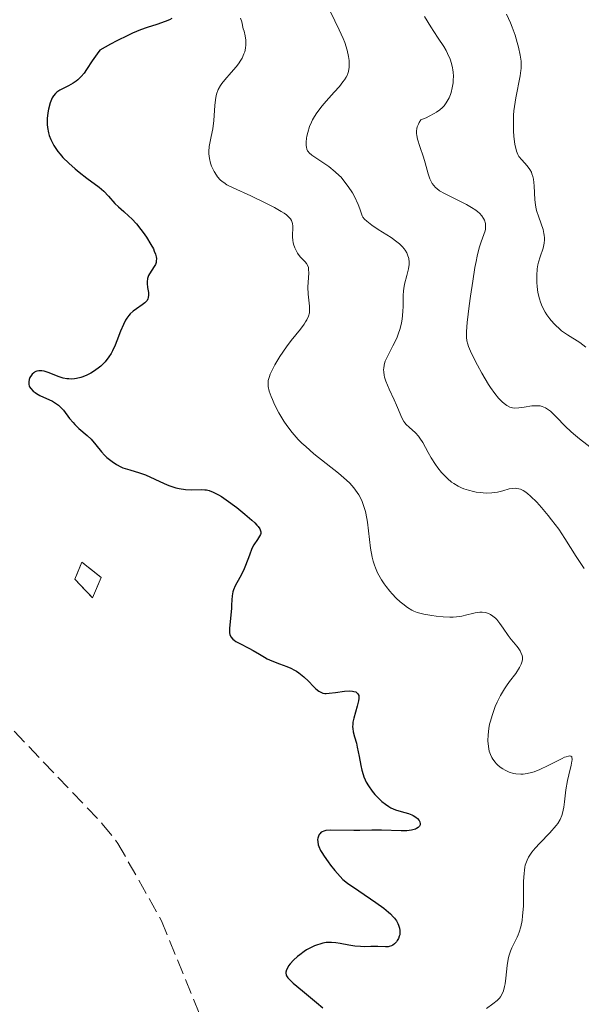
# Model space of a CAD drawing. Units: metres. Extents: x 629065 to 632549, y 4667158 to 4669535.
# Drawn here: x 629365 to 629430, y 4667490 to 4667603 of the extents above; entities that cross this region are included whole.
import ezdxf

# ---------------------------------------------------------------- set-up
doc = ezdxf.new("R2010")
doc.units = ezdxf.units.M
doc.header["$MEASUREMENT"] = 0
doc.linetypes.add('DGN Style 3', pattern=[2.435891, 1.739922, -0.695969])
for name, color, linetype, lineweight in [('Barranco lineal', 142, 'DGN Style 3', 13), ('construcción   en ruinas', 1, 'Continuous', 0), ('contrucción  en ruinas', 1, 'DGN Style 3', 13), ('Curva de nivel directora', 30, 'Continuous', 30), ('Curva de nivel intermedia', 30, 'Continuous', 0)]:
    doc.layers.add(name, color=color, linetype=linetype, lineweight=lineweight)

msp = doc.modelspace()

# ---------------------------------------------------------------- linework, layer by layer
at = {"layer": 'Barranco lineal', "color": 142, "linetype": 'DGN Style 3', "lineweight": 13}
msp.add_polyline3d([(629294.82, 4667604.19, 340.22), (629296.12, 4667601.36, 340.23), (629299.67, 4667597.84, 340.56), (629302.31, 4667594.31, 340.97), (629306.32, 4667587.99, 341.48), (629310.63, 4667580.15, 342.09), (629314.65, 4667572.13, 342.46), (629323.3, 4667557.05, 343.21), (629324.78, 4667555.03, 343.03), (629327.26, 4667552.92, 342.84), (629330.7, 4667552.04, 343.21), (629334.47, 4667549.78, 343.58), (629340.43, 4667545.23, 343.54), (629345.27, 4667541.26, 343.87), (629350.61, 4667533.11, 344.33), (629353.05, 4667528.73, 345.02), (629357.58, 4667525.3, 345.07), (629360.79, 4667524.19, 345.26), (629362.9, 4667522.85, 345.25), (629374.75, 4667510.43, 345.8), (629376.55, 4667508.16, 345.94), (629381.58, 4667499.25, 346.31), (629387.9, 4667483.78, 346.56)], dxfattribs=at)
at = {"layer": 'construcción   en ruinas', "color": 1, "linetype": 'Continuous', "lineweight": 0}
msp.add_polyline3d([(629374.61, 4667538.8, 346), (629373.63, 4667536.45, 345.82), (629371.58, 4667538.59, 347.86), (629372.4, 4667540.55, 347.12)], close=True, dxfattribs=at)
at = {"layer": 'contrucción  en ruinas', "color": 1, "linetype": 'DGN Style 3', "lineweight": 13}
msp.add_polyline3d([(629372.4, 4667540.55, 347.12), (629371.58, 4667538.59, 347.86), (629373.63, 4667536.45, 345.82), (629374.61, 4667538.8, 346), (629372.4, 4667540.55, 347.12)], dxfattribs=at)
at = {"layer": 'Curva de nivel directora', "color": 30, "linetype": 'Continuous', "lineweight": 30, "elevation": 350, "flags": 128}
for points in [[(629382.76, 4667603.15), (629382.48, 4667603.01), (629381.98, 4667602.8), (629381.03, 4667602.48), (629379.9, 4667602.12), (629379.15, 4667601.85), (629378.23, 4667601.46), (629377.69, 4667601.22), (629376.43, 4667600.59), (629375.7, 4667600.21), (629374.47, 4667599.53), (629374.14, 4667599.09), (629373.58, 4667598.27), (629372.94, 4667597.3), (629372.64, 4667596.88), (629372.33, 4667596.5), (629372.17, 4667596.33), (629371.92, 4667596.1), (629371.74, 4667595.96), (629371.38, 4667595.71), (629370.84, 4667595.4), (629370.16, 4667595.06), (629369.87, 4667594.9), (629369.51, 4667594.66), (629369.36, 4667594.53), (629369.12, 4667594.24), (629368.98, 4667594.01), (629368.9, 4667593.84), (629368.75, 4667593.45), (629368.55, 4667592.72), (629368.47, 4667592.3), (629368.39, 4667591.64), (629368.39, 4667590.94), (629368.42, 4667590.59), (629368.54, 4667589.98), (629368.63, 4667589.67), (629368.8, 4667589.22), (629369.03, 4667588.76), (629369.16, 4667588.54), (629369.46, 4667588.09)], [(629369.46, 4667588.09), (629369.63, 4667587.86), (629369.9, 4667587.52), (629370.21, 4667587.17), (629370.89, 4667586.5), (629371.61, 4667585.85), (629372.09, 4667585.45), (629372.98, 4667584.76), (629374.39, 4667583.74), (629374.93, 4667583.27), (629375.47, 4667582.7), (629376.21, 4667581.87), (629376.6, 4667581.47), (629377.22, 4667580.92), (629377.82, 4667580.39), (629378.14, 4667580.08), (629378.68, 4667579.5), (629379.19, 4667578.87), (629379.45, 4667578.52), (629379.84, 4667577.97), (629380.35, 4667577.15), (629380.63, 4667576.62), (629380.74, 4667576.37), (629380.87, 4667576.03), (629380.95, 4667575.73), (629380.98, 4667575.54), (629380.97, 4667575.22), (629380.95, 4667575.08), (629380.86, 4667574.82), (629380.73, 4667574.59), (629380.44, 4667574.18), (629380.18, 4667573.77), (629380.08, 4667573.56), (629379.97, 4667573.21), (629379.92, 4667572.84), (629379.92, 4667572.63), (629379.97, 4667572.2), (629380.06, 4667571.6), (629380.07, 4667571.3), (629380.04, 4667571.02), (629380, 4667570.89), (629379.9, 4667570.7), (629379.76, 4667570.52), (629379.64, 4667570.41), (629379.35, 4667570.2), (629378.67, 4667569.74), (629378.3, 4667569.47), (629377.96, 4667569.15), (629377.8, 4667568.96), (629377.57, 4667568.66), (629377.43, 4667568.43), (629377.18, 4667567.94), (629376.84, 4667567.14), (629376.43, 4667566.05), (629376.22, 4667565.53), (629375.93, 4667564.9), (629375.77, 4667564.6), (629375.51, 4667564.18), (629375.08, 4667563.62), (629374.75, 4667563.27), (629374.58, 4667563.11), (629374.29, 4667562.88), (629373.74, 4667562.5), (629373.44, 4667562.32), (629372.98, 4667562.09), (629372.51, 4667561.9), (629372.27, 4667561.82), (629371.79, 4667561.71), (629371.55, 4667561.67), (629371.21, 4667561.64), (629370.88, 4667561.65), (629370.66, 4667561.67), (629370.25, 4667561.75), (629369.67, 4667561.92), (629368.64, 4667562.34), (629368.06, 4667562.53), (629367.79, 4667562.58), (629367.43, 4667562.59), (629367.2, 4667562.55), (629367.1, 4667562.51), (629366.95, 4667562.44), (629366.85, 4667562.37), (629366.68, 4667562.21), (629366.57, 4667562.09), (629366.4, 4667561.8), (629366.32, 4667561.57), (629366.27, 4667561.33), (629366.27, 4667561.21), (629366.28, 4667561.03), (629366.33, 4667560.86), (629366.37, 4667560.76), (629366.5, 4667560.55), (629366.77, 4667560.26), (629367, 4667560.09), (629367.17, 4667559.97), (629367.55, 4667559.76), (629369, 4667559.09), (629369.47, 4667558.8), (629369.69, 4667558.64), (629369.9, 4667558.45), (629370.27, 4667558.04)], [(629370.27, 4667558.04), (629370.98, 4667557.1), (629371.38, 4667556.63), (629371.6, 4667556.4), (629372.06, 4667555.96), (629373.02, 4667555.12), (629373.46, 4667554.7), (629374.01, 4667554.08), (629374.66, 4667553.26), (629375.02, 4667552.86), (629375.28, 4667552.61), (629375.88, 4667552.13), (629376.37, 4667551.81), (629376.87, 4667551.54), (629377.13, 4667551.43), (629377.39, 4667551.33), (629377.91, 4667551.17), (629379.05, 4667550.84), (629379.71, 4667550.6), (629380.82, 4667550.1), (629381.89, 4667549.61), (629382.43, 4667549.39), (629383.23, 4667549.12), (629383.61, 4667549.02), (629384.34, 4667548.91), (629385.02, 4667548.88), (629386.16, 4667548.9), (629386.57, 4667548.89), (629386.77, 4667548.87), (629387.06, 4667548.81), (629387.54, 4667548.63), (629388.13, 4667548.32), (629388.49, 4667548.1), (629389.03, 4667547.73), (629390.27, 4667546.83), (629391.19, 4667546.09), (629391.99, 4667545.4), (629392.32, 4667545.09), (629392.57, 4667544.82), (629392.7, 4667544.66), (629392.9, 4667544.38), (629392.96, 4667544.26), (629393.02, 4667544.04), (629393.02, 4667543.86), (629392.99, 4667543.74), (629392.88, 4667543.53), (629392.62, 4667543.16), (629392.21, 4667542.53), (629392, 4667542.12), (629391.7, 4667541.35), (629391.27, 4667540.18), (629391.02, 4667539.6), (629390.59, 4667538.79), (629390.05, 4667537.81), (629389.86, 4667537.35), (629389.79, 4667537.13), (629389.71, 4667536.68), (629389.67, 4667536.23), (629389.65, 4667535.6), (629389.64, 4667535.26), (629389.4, 4667532.92), (629389.39, 4667532.58), (629389.41, 4667532.42), (629389.45, 4667532.22), (629389.53, 4667532.03), (629389.58, 4667531.94), (629389.8, 4667531.68), (629389.96, 4667531.56), (629390.14, 4667531.43), (629390.59, 4667531.18), (629391.63, 4667530.65), (629392.15, 4667530.37), (629392.85, 4667529.95), (629393.44, 4667529.59), (629393.76, 4667529.42), (629394.27, 4667529.18), (629395.16, 4667528.85), (629396.03, 4667528.54), (629396.47, 4667528.35), (629396.9, 4667528.13), (629397.11, 4667528), (629397.41, 4667527.79), (629397.98, 4667527.33), (629398.5, 4667526.84), (629399.1, 4667526.23), (629399.36, 4667525.98), (629399.7, 4667525.7), (629399.86, 4667525.61), (629400.17, 4667525.48), (629400.39, 4667525.44), (629400.54, 4667525.43), (629400.89, 4667525.45), (629401.61, 4667525.54), (629402.68, 4667525.68), (629403.19, 4667525.72), (629403.58, 4667525.7), (629403.75, 4667525.67), (629403.97, 4667525.6), (629404.14, 4667525.48), (629404.21, 4667525.4), (629404.3, 4667525.19)], [(629404.3, 4667525.19), (629404.32, 4667525.07), (629404.33, 4667524.85), (629404.29, 4667524.59), (629404.14, 4667523.98), (629403.74, 4667522.58), (629403.64, 4667522.12), (629403.62, 4667521.9), (629403.6, 4667521.59), (629403.61, 4667521.39), (629403.66, 4667521.01), (629403.8, 4667520.45), (629404.03, 4667519.69), (629404.14, 4667519.26), (629404.34, 4667518.18), (629404.53, 4667517.13), (629404.65, 4667516.6), (629404.8, 4667516.08), (629404.89, 4667515.83), (629405.05, 4667515.47), (629405.16, 4667515.23), (629405.42, 4667514.79), (629405.85, 4667514.18), (629406.16, 4667513.81), (629406.76, 4667513.19), (629406.97, 4667512.99), (629407.38, 4667512.67), (629407.77, 4667512.41), (629408.02, 4667512.26), (629408.55, 4667512.04), (629409.18, 4667511.84), (629410.04, 4667511.6), (629410.43, 4667511.44), (629410.59, 4667511.36), (629410.88, 4667511.18), (629411.07, 4667511.04), (629411.28, 4667510.8), (629411.36, 4667510.64), (629411.4, 4667510.43), (629411.38, 4667510.29), (629411.29, 4667510.13), (629411.14, 4667509.99), (629410.95, 4667509.87), (629410.83, 4667509.81), (629410.39, 4667509.68), (629410.13, 4667509.64), (629409.84, 4667509.61), (629409.19, 4667509.6), (629406.93, 4667509.67), (629405.82, 4667509.67), (629404.42, 4667509.63), (629403.74, 4667509.63), (629401.07, 4667509.68), (629400.51, 4667509.64), (629400.27, 4667509.58), (629400.07, 4667509.5), (629399.98, 4667509.44), (629399.82, 4667509.28), (629399.75, 4667509.18), (629399.66, 4667509.01), (629399.58, 4667508.76), (629399.56, 4667508.61), (629399.57, 4667508.33), (629399.64, 4667508), (629399.71, 4667507.81), (629399.91, 4667507.36), (629400.05, 4667507.11), (629400.31, 4667506.68), (629400.77, 4667506.03), (629401.05, 4667505.66), (629401.55, 4667505.05), (629402.47, 4667504), (629402.99, 4667503.59), (629404.3, 4667502.68), (629406.26, 4667501.37), (629407.18, 4667500.7), (629407.72, 4667500.26), (629407.96, 4667500.04), (629408.27, 4667499.72), (629408.41, 4667499.56), (629408.64, 4667499.25), (629408.81, 4667498.95), (629408.9, 4667498.76), (629409.01, 4667498.38), (629409.05, 4667498.12), (629409.05, 4667497.95), (629409.02, 4667497.64), (629408.98, 4667497.49), (629408.88, 4667497.21), (629408.75, 4667496.97), (629408.64, 4667496.83), (629408.42, 4667496.6), (629408.22, 4667496.45), (629408.09, 4667496.38), (629407.82, 4667496.29), (629407.68, 4667496.26), (629407.4, 4667496.24), (629406.49, 4667496.29), (629405.7, 4667496.28), (629404.93, 4667496.26), (629404.51, 4667496.27)], [(629404.51, 4667496.27), (629403.86, 4667496.32), (629403.16, 4667496.44), (629402.18, 4667496.63), (629401.68, 4667496.7), (629401.17, 4667496.75), (629400.92, 4667496.75), (629400.54, 4667496.73), (629400.17, 4667496.67), (629399.92, 4667496.61), (629399.43, 4667496.46), (629399.19, 4667496.36), (629398.73, 4667496.14), (629398.29, 4667495.89), (629398.01, 4667495.72), (629397.5, 4667495.34), (629397.24, 4667495.13), (629396.78, 4667494.71), (629396.41, 4667494.3), (629396.22, 4667494.05), (629396.12, 4667493.88), (629395.96, 4667493.59), (629395.89, 4667493.32), (629395.89, 4667493.2), (629395.93, 4667493.01), (629395.98, 4667492.91), (629396.13, 4667492.69), (629396.29, 4667492.51), (629396.76, 4667492.06), (629397.82, 4667491.18), (629399.45, 4667489.83), (629400.16, 4667489.22)]]:
    msp.add_lwpolyline(points, dxfattribs=at)
at = {"layer": 'Curva de nivel intermedia', "color": 30, "linetype": 'Continuous', "lineweight": 0, "flags": 128}
for points, elevation in [([(629401.03, 4667603.92), (629402.05, 4667601.85), (629402.5, 4667600.85), (629402.69, 4667600.38), (629402.96, 4667599.53), (629403.13, 4667598.78), (629403.18, 4667598.33), (629403.2, 4667598.06), (629403.2, 4667597.56), (629403.12, 4667597.07), (629403.05, 4667596.84), (629403, 4667596.69), (629402.85, 4667596.39), (629402.65, 4667596.08), (629402.48, 4667595.85), (629402.07, 4667595.35), (629401.47, 4667594.68), (629400.56, 4667593.65), (629400.1, 4667593.11), (629399.47, 4667592.29), (629399.2, 4667591.88), (629398.98, 4667591.49), (629398.84, 4667591.23), (629398.63, 4667590.74), (629398.42, 4667590.05), (629398.33, 4667589.63), (629398.29, 4667589.37), (629398.25, 4667588.91), (629398.25, 4667588.53), (629398.27, 4667588.36), (629398.32, 4667588.13), (629398.4, 4667587.93), (629398.46, 4667587.83), (629398.57, 4667587.69), (629398.88, 4667587.41), (629399.59, 4667586.96), (629400.4, 4667586.44), (629400.86, 4667586.11), (629401.58, 4667585.52), (629402.03, 4667585.1), (629402.26, 4667584.87), (629402.59, 4667584.48), (629403.09, 4667583.83), (629403.57, 4667583.08), (629403.8, 4667582.67), (629404.23, 4667581.75), (629404.43, 4667581.24), (629404.7, 4667580.42), (629404.78, 4667580.3), (629404.98, 4667580.07), (629405.22, 4667579.83), (629405.83, 4667579.36), (629406.54, 4667578.88), (629407.54, 4667578.25), (629408.03, 4667577.93), (629408.7, 4667577.46), (629408.99, 4667577.22), (629409.35, 4667576.87), (629409.54, 4667576.64), (629409.66, 4667576.49), (629409.84, 4667576.19), (629409.94, 4667575.96), (629410.07, 4667575.53), (629410.11, 4667575.11), (629410.11, 4667574.84), (629410.05, 4667574.33), (629409.86, 4667573.55), (629409.59, 4667572.58), (629409.49, 4667572.08), (629409.46, 4667571.81), (629409.43, 4667571.25), (629409.41, 4667570.04), (629409.39, 4667569.4), (629409.3, 4667568.54), (629409.23, 4667568.11), (629409.07, 4667567.45), (629408.86, 4667566.79), (629408.72, 4667566.46), (629408.58, 4667566.13), (629408.25, 4667565.48), (629407.6, 4667564.25), (629407.35, 4667563.68), (629407.27, 4667563.42), (629407.23, 4667563.25), (629407.18, 4667562.91), (629407.17, 4667562.75), (629407.18, 4667562.42), (629407.23, 4667562.08), (629407.29, 4667561.86), (629407.44, 4667561.38), (629407.81, 4667560.48), (629408.4, 4667559.23), (629408.67, 4667558.63), (629408.89, 4667558.09), (629409.15, 4667557.44), (629409.28, 4667557.16)], 360), ([(629421.35, 4667603.67), (629421.8, 4667602.67), (629421.99, 4667602.18), (629422.32, 4667601.25), (629422.58, 4667600.39), (629422.71, 4667599.86), (629422.91, 4667598.95), (629423.02, 4667598.23), (629423.04, 4667597.91), (629423.03, 4667597.42), (629423, 4667597.16), (629422.91, 4667596.56), (629422.4, 4667594.02), (629422.25, 4667593.03), (629422.19, 4667592.54), (629422.15, 4667592.04), (629422.12, 4667591.07), (629422.14, 4667590.17), (629422.18, 4667589.61), (629422.3, 4667588.66), (629422.36, 4667588.37), (629422.49, 4667587.88), (629422.65, 4667587.5), (629422.77, 4667587.28), (629423.1, 4667586.88), (629423.72, 4667586.21), (629424.02, 4667585.79), (629424.2, 4667585.46), (629424.27, 4667585.27), (629424.37, 4667584.98), (629424.43, 4667584.65), (629424.51, 4667583.91), (629424.6, 4667582.27), (629424.66, 4667581.71), (629424.71, 4667581.44), (629424.8, 4667581.04), (629425.04, 4667580.27), (629425.54, 4667578.86)], 370), ([(629390.68, 4667603.21), (629390.81, 4667602.76), (629390.98, 4667601.98), (629391.08, 4667601.7), (629391.22, 4667601.17), (629391.29, 4667600.66), (629391.3, 4667600.35), (629391.29, 4667600.14), (629391.25, 4667599.75), (629391.16, 4667599.34), (629391.07, 4667599.08), (629390.86, 4667598.6), (629390.73, 4667598.38), (629390.46, 4667597.96), (629390.16, 4667597.58), (629389.59, 4667596.94), (629388.86, 4667596.1), (629388.53, 4667595.68), (629388.36, 4667595.43), (629388.12, 4667594.98), (629387.92, 4667594.45), (629387.83, 4667594.07), (629387.78, 4667593.79), (629387.71, 4667593.16), (629387.61, 4667591.4), (629387.5, 4667590.47), (629387.31, 4667589.57), (629387.15, 4667588.8), (629387.08, 4667588.42), (629387.04, 4667587.86), (629387.04, 4667587.58), (629387.11, 4667587.03), (629387.23, 4667586.49), (629387.35, 4667586.15), (629387.44, 4667585.94), (629387.64, 4667585.53), (629387.9, 4667585.12), (629388.04, 4667584.94), (629388.35, 4667584.6), (629388.58, 4667584.39), (629388.75, 4667584.26), (629389.11, 4667584.02), (629389.84, 4667583.65), (629391.87, 4667582.75), (629393.69, 4667581.87), (629394.58, 4667581.4), (629395.36, 4667580.94), (629395.69, 4667580.74), (629395.96, 4667580.54), (629396.11, 4667580.42), (629396.34, 4667580.2), (629396.43, 4667580.09), (629396.56, 4667579.88), (629396.64, 4667579.68), (629396.67, 4667579.54), (629396.7, 4667579.24), (629396.68, 4667578.03), (629396.71, 4667577.6), (629396.74, 4667577.38), (629396.79, 4667577.17), (629396.93, 4667576.76), (629397.11, 4667576.37), (629397.25, 4667576.13), (629397.57, 4667575.71), (629397.82, 4667575.45), (629398.14, 4667575.13), (629398.28, 4667574.96), (629398.44, 4667574.66), (629398.5, 4667574.48), (629398.53, 4667574.29), (629398.54, 4667573.84), (629398.47, 4667572.78), (629398.44, 4667572.23), (629398.48, 4667571.43), (629398.63, 4667570.02), (629398.64, 4667569.5), (629398.62, 4667569.25), (629398.51, 4667568.87)], 355), ([(629411.88, 4667603.39), (629412.6, 4667602.21), (629412.95, 4667601.65), (629413.47, 4667600.88), (629414.1, 4667599.94), (629414.38, 4667599.48), (629414.55, 4667599.15), (629414.83, 4667598.49), (629414.99, 4667597.99), (629415.11, 4667597.49), (629415.15, 4667597.24), (629415.18, 4667596.99), (629415.21, 4667596.51), (629415.19, 4667596.05), (629415.17, 4667595.75), (629415.08, 4667595.18), (629414.95, 4667594.65), (629414.87, 4667594.4), (629414.71, 4667594.02), (629414.51, 4667593.65), (629414.39, 4667593.46), (629414.13, 4667593.11), (629413.97, 4667592.93), (629413.66, 4667592.65), (629413.25, 4667592.36), (629413.01, 4667592.21), (629412.41, 4667591.9), (629412.06, 4667591.73), (629411.45, 4667591.48), (629411.28, 4667591.19), (629411.19, 4667591), (629411.05, 4667590.67), (629411.01, 4667590.51), (629410.96, 4667590.2), (629410.97, 4667589.9), (629410.99, 4667589.69), (629411.09, 4667589.26), (629411.34, 4667588.43), (629411.76, 4667587.19), (629411.96, 4667586.54), (629412.3, 4667585.27), (629412.51, 4667584.69), (629412.68, 4667584.33)], 365), ([(629412.68, 4667584.33), (629412.78, 4667584.16), (629412.95, 4667583.93), (629413.15, 4667583.71), (629413.3, 4667583.58), (629413.62, 4667583.33), (629414.18, 4667583), (629415.43, 4667582.39), (629416.72, 4667581.74), (629417.3, 4667581.41), (629417.81, 4667581.08), (629418.02, 4667580.91), (629418.21, 4667580.75), (629418.5, 4667580.43), (629418.7, 4667580.12), (629418.79, 4667579.92), (629418.9, 4667579.55), (629418.93, 4667579.16), (629418.9, 4667578.9), (629418.86, 4667578.71), (629418.73, 4667578.3), (629418.41, 4667577.44), (629418.19, 4667576.75), (629417.96, 4667575.79), (629417.83, 4667575.18), (629417.7, 4667574.49), (629417.44, 4667572.9), (629417.19, 4667571.19), (629417.04, 4667570.08), (629416.81, 4667568.14), (629416.73, 4667567.1), (629416.72, 4667566.7), (629416.73, 4667566.46), (629416.77, 4667566.04), (629416.86, 4667565.65), (629416.94, 4667565.4), (629417.18, 4667564.85), (629417.68, 4667563.81), (629417.99, 4667563.23), (629418.48, 4667562.32), (629419.25, 4667561.03), (629419.5, 4667560.65), (629419.97, 4667559.99), (629420.41, 4667559.45), (629420.69, 4667559.15), (629420.86, 4667558.98), (629421.2, 4667558.7), (629421.37, 4667558.58), (629421.71, 4667558.41), (629422.04, 4667558.32), (629422.26, 4667558.29), (629422.75, 4667558.31), (629423.37, 4667558.4), (629424.26, 4667558.54), (629424.68, 4667558.57), (629425.03, 4667558.56), (629425.2, 4667558.54), (629425.44, 4667558.49), (629425.81, 4667558.34), (629426.19, 4667558.1), (629426.4, 4667557.94), (629426.61, 4667557.75), (629427.06, 4667557.29), (629428.12, 4667556.19), (629428.74, 4667555.61), (629429.06, 4667555.32), (629429.75, 4667554.75), (629431.8, 4667553.19)], 365), ([(629425.54, 4667578.86), (629425.65, 4667578.42), (629425.68, 4667578.21), (629425.71, 4667577.9), (629425.71, 4667577.69), (629425.67, 4667577.3), (629425.55, 4667576.73), (629425.21, 4667575.71), (629425.02, 4667575.1), (629424.95, 4667574.8), (629424.88, 4667574.34), (629424.82, 4667573.56), (629424.82, 4667572.74), (629424.86, 4667572.3), (629424.96, 4667571.59), (629425.14, 4667570.86), (629425.26, 4667570.49), (629425.46, 4667570), (629425.8, 4667569.36), (629425.99, 4667569.04), (629426.31, 4667568.59), (629426.48, 4667568.37), (629426.85, 4667567.95), (629427.05, 4667567.76), (629427.36, 4667567.48), (629427.68, 4667567.21), (629428.36, 4667566.74), (629429.78, 4667565.83), (629430.48, 4667565.33)], 370), ([(629398.51, 4667568.87), (629398.32, 4667568.44), (629398.18, 4667568.21), (629398, 4667567.95), (629397.58, 4667567.39), (629396.53, 4667566.09), (629395.98, 4667565.36), (629395.21, 4667564.24), (629394.63, 4667563.27), (629394.39, 4667562.81), (629394.11, 4667562.21), (629394.01, 4667561.94), (629393.88, 4667561.47), (629393.85, 4667561.06), (629393.87, 4667560.8), (629393.99, 4667560.26), (629394.21, 4667559.64), (629394.35, 4667559.29), (629394.61, 4667558.72), (629395.11, 4667557.76), (629395.68, 4667556.8), (629396.03, 4667556.29), (629396.63, 4667555.5), (629397.34, 4667554.68), (629397.75, 4667554.27), (629398.19, 4667553.86), (629399.14, 4667553.04), (629401.96, 4667550.81), (629402.89, 4667550.01), (629403.26, 4667549.65), (629403.74, 4667549.12), (629403.94, 4667548.86), (629404.3, 4667548.32), (629404.57, 4667547.8), (629404.69, 4667547.53), (629404.86, 4667547.09), (629405.08, 4667546.38), (629405.25, 4667545.58), (629405.32, 4667545.14), (629405.66, 4667542.15), (629405.84, 4667541.14), (629405.96, 4667540.65), (629406.11, 4667540.19), (629406.23, 4667539.89), (629406.48, 4667539.32), (629406.62, 4667539.05), (629406.92, 4667538.53), (629407.23, 4667538.05), (629407.45, 4667537.75), (629407.89, 4667537.2), (629408.14, 4667536.92), (629408.63, 4667536.42), (629409.09, 4667535.99), (629409.39, 4667535.74), (629409.93, 4667535.34), (629410.41, 4667535.03), (629410.65, 4667534.91), (629411.05, 4667534.76), (629411.81, 4667534.56), (629412.72, 4667534.4), (629413.23, 4667534.33), (629414.03, 4667534.25), (629414.82, 4667534.22), (629415.19, 4667534.23), (629415.55, 4667534.26), (629416.19, 4667534.35), (629416.77, 4667534.47), (629417.43, 4667534.64), (629417.73, 4667534.71), (629418.27, 4667534.78), (629418.52, 4667534.79), (629418.86, 4667534.75), (629419.02, 4667534.72), (629419.33, 4667534.6), (629419.48, 4667534.53), (629419.77, 4667534.34), (629420.05, 4667534.11), (629420.23, 4667533.93), (629420.57, 4667533.5), (629420.95, 4667532.94), (629421.52, 4667532.09), (629421.88, 4667531.64), (629422.14, 4667531.32), (629422.51, 4667530.89), (629422.68, 4667530.67), (629422.91, 4667530.33), (629423, 4667530.16), (629423.13, 4667529.8), (629423.17, 4667529.61), (629423.17, 4667529.32), (629423.11, 4667529.02), (629423.03, 4667528.82), (629422.82, 4667528.4), (629422.39, 4667527.73), (629421.69, 4667526.8), (629421.34, 4667526.32), (629421.09, 4667525.95), (629420.65, 4667525.2), (629420.26, 4667524.44), (629420.04, 4667523.92), (629419.67, 4667522.9)], 355), ([(629409.28, 4667557.16), (629409.5, 4667556.76), (629409.63, 4667556.58), (629409.78, 4667556.42), (629410.11, 4667556.1), (629410.84, 4667555.44), (629411.19, 4667555.05), (629411.36, 4667554.82), (629411.68, 4667554.32), (629412.3, 4667553.18), (629412.64, 4667552.58), (629413.13, 4667551.8), (629413.4, 4667551.42), (629413.83, 4667550.88), (629414.29, 4667550.4), (629414.52, 4667550.17), (629415.01, 4667549.78), (629415.26, 4667549.6), (629415.78, 4667549.29), (629416.15, 4667549.12), (629416.41, 4667549.01), (629416.95, 4667548.83), (629417.53, 4667548.68), (629417.83, 4667548.63), (629418.28, 4667548.56), (629418.97, 4667548.51), (629419.65, 4667548.53), (629419.98, 4667548.56), (629420.29, 4667548.62), (629420.89, 4667548.78), (629421.64, 4667548.98), (629421.99, 4667549.05), (629422.34, 4667549.07), (629422.51, 4667549.05), (629422.76, 4667549), (629422.93, 4667548.95), (629423.26, 4667548.79), (629423.43, 4667548.69), (629423.76, 4667548.45), (629424.1, 4667548.17), (629424.81, 4667547.46), (629425.37, 4667546.83), (629426.15, 4667545.91), (629426.53, 4667545.43), (629427.35, 4667544.35), (629428.07, 4667543.29), (629429.38, 4667541.21), (629430.27, 4667539.81)], 360), ([(629419.67, 4667522.9), (629419.47, 4667522.22), (629419.39, 4667521.88), (629419.3, 4667521.39), (629419.2, 4667520.67), (629419.18, 4667519.97), (629419.2, 4667519.64), (629419.28, 4667519.07), (629419.35, 4667518.8), (629419.48, 4667518.41), (629419.66, 4667518.04), (629419.76, 4667517.87), (629420.01, 4667517.53), (629420.15, 4667517.37), (629420.39, 4667517.13), (629420.71, 4667516.87), (629420.89, 4667516.75), (629421.17, 4667516.59), (629421.63, 4667516.38), (629422.14, 4667516.22), (629422.41, 4667516.17), (629422.97, 4667516.13), (629423.27, 4667516.14), (629423.73, 4667516.2), (629424.21, 4667516.31), (629424.53, 4667516.41), (629425.19, 4667516.67), (629426.14, 4667517.12), (629427.27, 4667517.71), (629427.74, 4667517.95), (629428.03, 4667518.08), (629428.2, 4667518.15), (629428.47, 4667518.22), (629428.58, 4667518.24), (629428.74, 4667518.22), (629428.85, 4667518.13), (629428.9, 4667517.8), (629428.88, 4667517.62), (629428.79, 4667517.19), (629428.5, 4667516.07), (629428.36, 4667515.41), (629428.18, 4667514.34), (629428.01, 4667512.95), (629427.93, 4667512.34), (629427.8, 4667511.66), (629427.71, 4667511.36), (629427.52, 4667510.92), (629427.23, 4667510.47), (629427.04, 4667510.22), (629426.31, 4667509.38), (629425.16, 4667508.17), (629424.64, 4667507.6), (629424.25, 4667507.14), (629424.09, 4667506.91), (629423.87, 4667506.58), (629423.7, 4667506.23), (629423.62, 4667506.04), (629423.5, 4667505.64), (629423.45, 4667505.42), (629423.4, 4667505.07), (629423.36, 4667504.68), (629423.31, 4667503.81), (629423.3, 4667501.89), (629423.28, 4667500.95), (629423.19, 4667499.81), (629423.12, 4667499.29), (629422.98, 4667498.57), (629422.8, 4667497.93), (629422.69, 4667497.63), (629422.57, 4667497.35), (629422.31, 4667496.82), (629421.95, 4667496.13), (629421.79, 4667495.76), (629421.59, 4667495.16), (629421.52, 4667494.83), (629421.41, 4667494.11), (629421.26, 4667492.63), (629421.18, 4667491.97), (629421.12, 4667491.68), (629420.98, 4667491.17), (629420.79, 4667490.75), (629420.64, 4667490.5), (629420.52, 4667490.35), (629420.47, 4667490.29), (629420.27, 4667490.08), (629419.75, 4667489.67), (629419.02, 4667489.15)], 355)]:
    msp.add_lwpolyline(points, dxfattribs=dict(at, elevation=elevation))

doc.saveas('drawing.dxf')
